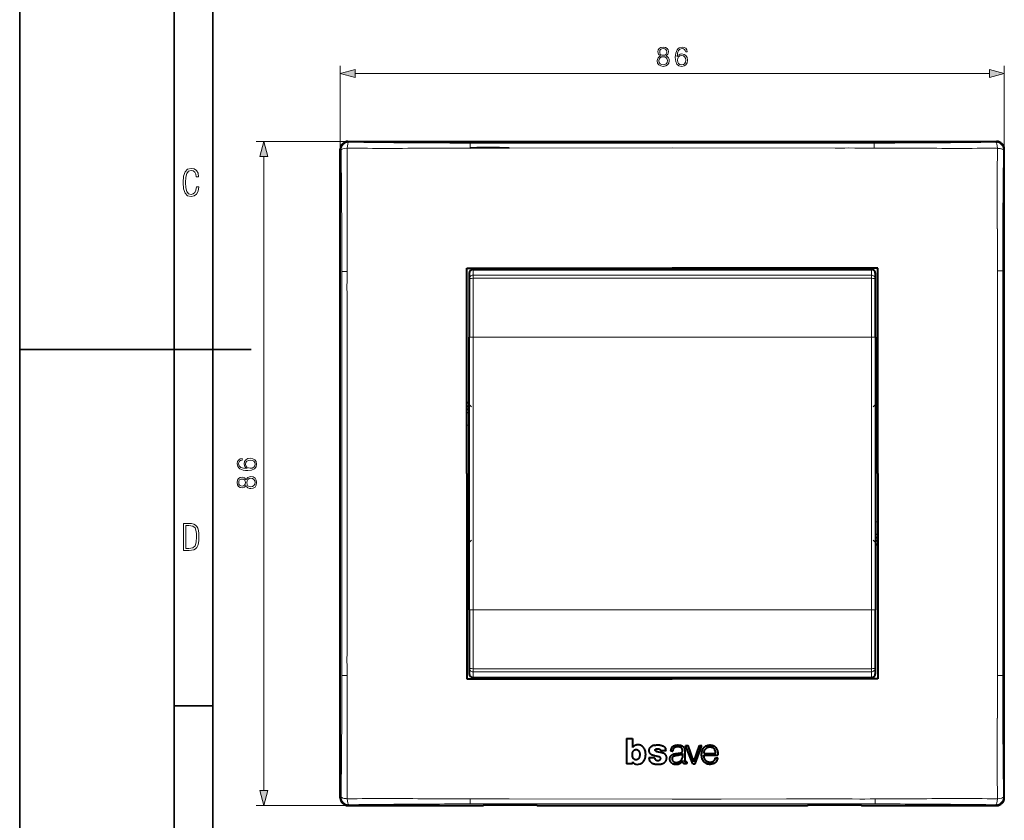
# Model space of a CAD drawing. Extents: x 0 to 420, y 0 to 297.
# Drawn here: x 0 to 128, y 88 to 191 of the extents above; entities that cross this region are included whole.
import ezdxf

# ---------------------------------------------------------------- set-up
doc = ezdxf.new("R2010")
doc.units = 0
doc.linetypes.add('DASHDOT', pattern=[18.5, 12, -3, 0.5, -3])

msp = doc.modelspace()

# ---------------------------------------------------------------- linework, layer by layer
at = {"color": 7, "lineweight": 35}
for p, q in [((0, 0), (0, 297)), ((0, 0), (0, 297)), ((20.000401, 4.99976), (20.000401, 292)), ((25.000401, 9.99976), (25.000401, 287)), ((0, 148.5), (30, 148.5)), ((20.000401, 102.333), (25.000401, 102.333))]:
    msp.add_line(p, q, dxfattribs=at)
at = {"color": 7, "lineweight": 18}
for p, q in [((41.519211, 174.443909), (41.519211, 185.232071)), ((127.519211, 174.443909), (127.519211, 185.232071)), ((43.451061, 184.232071), (125.587357, 184.232071)), ((42.517841, 175.442535), (30.608337, 175.442535)), ((42.517841, 175.442535), (42.619492, 175.340881)), ((58.363853, 175.234238), (63.519085, 175.233246)), ((63.519085, 175.233246), (84.519592, 175.231476)), ((84.519592, 175.231476), (105.519722, 175.233246)), ((105.519722, 175.233246), (110.674622, 175.234238)), ((126.520584, 175.442535), (126.41893, 175.340881)), ((31.608337, 91.37439), (31.608337, 173.510681)), ((41.620861, 174.342255), (41.519211, 174.443909)), ((58.355194, 174.585693), (52.863979, 174.557526)), ((84.519211, 174.598846), (63.403507, 174.591858)), ((105.624748, 174.591858), (84.519211, 174.598846)), ((106.884956, 174.592377), (105.624748, 174.591858)), ((107.397385, 174.592407), (106.884956, 174.592377)), ((108.146851, 174.592102), (107.397385, 174.592407)), ((108.304558, 174.59198), (108.146851, 174.592102)), ((116.173859, 174.557526), (110.683289, 174.585693)), ((127.417564, 174.342255), (127.519211, 174.443909)), ((42.422359, 164.113068), (42.398823, 158.606567)), ((41.728817, 153.443069), (41.727955, 158.598373)), ((58.719212, 158.118805), (58.719212, 158.860291)), ((74.605301, 159.042542), (74.605301, 158.860291)), ((74.905197, 158.860291), (74.905197, 159.042542)), ((94.139526, 158.860291), (94.139526, 159.042542)), ((94.43943, 159.042542), (94.43943, 158.860291)), ((110.319214, 158.860291), (110.319214, 158.118805)), ((127.310547, 158.692963), (127.309608, 153.443253)), ((58.719212, 158.118805), (110.319214, 158.118805)), ((58.719212, 158.118805), (58.719212, 157.719299)), ((58.719212, 150.091476), (58.719212, 157.719299)), ((110.319214, 157.719299), (58.719212, 157.719299)), ((110.319214, 158.118805), (110.319214, 157.719299)), ((110.319214, 157.719299), (110.319214, 150.091476)), ((42.393242, 154.985291), (42.393982, 153.558472)), ((126.644363, 153.564972), (126.645012, 154.646683)), ((41.730152, 132.442352), (41.728817, 153.443069)), ((126.641411, 132.442535), (126.644363, 153.564972)), ((127.309608, 153.443253), (127.308273, 132.442719)), ((58.219212, 150.091476), (58.719212, 150.091476)), ((58.719212, 150.091476), (58.719212, 114.793594)), ((110.319214, 150.091476), (58.719212, 150.091476)), ((110.319214, 114.793594), (110.319214, 150.091476)), ((110.319214, 150.091476), (110.819214, 150.091476)), ((57.919212, 141.760818), (58.219223, 141.40329)), ((110.819221, 141.403305), (111.119209, 141.760818)), ((58.219124, 140.476624), (57.918968, 140.224762)), ((58.219223, 140.949249), (57.919212, 141.306793)), ((57.919212, 140.89035), (58.219223, 140.532822)), ((111.119209, 141.306793), (110.819221, 140.94928)), ((111.119209, 140.89035), (110.819221, 140.532837)), ((110.819298, 140.476639), (111.119453, 140.224762)), ((58.219208, 138.7146), (57.919212, 138.7146)), ((110.819214, 138.7146), (111.119209, 138.7146)), ((41.728817, 111.441818), (41.730152, 132.442352)), ((127.308273, 132.442719), (127.309608, 111.442001)), ((58.219208, 126.170471), (57.919212, 126.170471)), ((110.819214, 126.170471), (111.119209, 126.170471)), ((58.219124, 124.40844), (57.918968, 124.660301)), ((57.919212, 123.994713), (58.219223, 124.352249)), ((57.919212, 123.578278), (58.219223, 123.935814)), ((111.119209, 123.994713), (110.819221, 124.352234)), ((110.819221, 123.935791), (111.119209, 123.578278)), ((110.819298, 124.408432), (111.119453, 124.660301)), ((58.219223, 123.481789), (57.919212, 123.124252)), ((111.119209, 123.124252), (110.819221, 123.481766)), ((58.219212, 114.793594), (58.719212, 114.793594)), ((110.319214, 114.793594), (58.719212, 114.793594)), ((58.719212, 107.165771), (58.719212, 114.793594)), ((110.319214, 114.793594), (110.319214, 107.165771)), ((110.319214, 114.793594), (110.819214, 114.793594)), ((41.727951, 106.28656), (41.728817, 111.441818)), ((42.393978, 111.320107), (42.393238, 109.89257)), ((126.64518, 109.899773), (126.64444, 111.326607)), ((127.309608, 111.442001), (127.310471, 106.286697)), ((58.719212, 107.165771), (110.319214, 107.165771)), ((58.719212, 107.165771), (58.719212, 106.766258)), ((110.319214, 107.165771), (110.319214, 106.766258)), ((42.398823, 106.278374), (42.422344, 100.776665)), ((110.319214, 106.766258), (58.719212, 106.766258)), ((58.719212, 106.02478), (58.719212, 106.766258)), ((74.605301, 105.842537), (74.605301, 106.02478)), ((74.905197, 106.02478), (74.905197, 105.842537)), ((94.139526, 106.02478), (94.139526, 105.842537)), ((94.43943, 105.842537), (94.43943, 106.02478)), ((110.319214, 106.766258), (110.319214, 106.02478)), ((126.616058, 100.772003), (126.639603, 106.278511)), ((84.488838, 95.542534), (84.519287, 95.542534)), ((90.011787, 94.942528), (90.019211, 94.942543)), ((41.620861, 90.542816), (41.519211, 90.441162)), ((127.417564, 90.542816), (127.519211, 90.441162)), ((42.517841, 89.442535), (30.608337, 89.442535)), ((42.517841, 89.442535), (42.619492, 89.544182)), ((52.864563, 90.327545), (58.355133, 90.299385)), ((63.5187, 89.651817), (58.363796, 89.650833)), ((60.733864, 90.293091), (60.891571, 90.292961)), ((60.891571, 90.292961), (61.641037, 90.292664)), ((61.641037, 90.292664), (62.153465, 90.292702)), ((62.153465, 90.292702), (63.413673, 90.293221)), ((63.413673, 90.293221), (84.519211, 90.286232)), ((84.518829, 89.653587), (63.5187, 89.651817)), ((105.519333, 89.651817), (84.518829, 89.653587)), ((110.769073, 89.650749), (105.519333, 89.651817)), ((105.634918, 90.293289), (106.816933, 90.292763)), ((110.778809, 90.299934), (116.174438, 90.327606)), ((126.520584, 89.442535), (126.41893, 89.544182))]:
    msp.add_line(p, q, dxfattribs=at)
at = {"color": 7, "lineweight": 40}
for p, q in [((42.517841, 175.442535), (126.520584, 175.442535)), ((41.519211, 90.441162), (41.519211, 174.443909)), ((127.519211, 90.441162), (127.519211, 174.443909)), ((57.919212, 145.743622), (57.919212, 159.042542)), ((57.919212, 159.042542), (71.212036, 159.042542)), ((58.219212, 158.360291), (58.219212, 157.632843)), ((58.719212, 158.860291), (110.319214, 158.860291)), ((71.212036, 159.042542), (84.519211, 159.042542)), ((74.572365, 158.860291), (74.572365, 159.042542)), ((97.826385, 159.042542), (84.519211, 159.042542)), ((94.472366, 158.860291), (94.472366, 159.042542)), ((111.119209, 159.042542), (97.826385, 159.042542)), ((110.819214, 157.632843), (110.819214, 158.360291)), ((111.119209, 145.743622), (111.119209, 159.042542)), ((58.219212, 157.632843), (58.219212, 150.091476)), ((110.819214, 150.091476), (110.819214, 157.632843)), ((58.219212, 114.793594), (58.219212, 150.091476)), ((110.819214, 150.091476), (110.819214, 114.793594)), ((57.919212, 132.442535), (57.919212, 145.743622)), ((111.119209, 132.442535), (111.119209, 145.743622)), ((57.919212, 132.442535), (57.919212, 119.141449)), ((111.119209, 132.442535), (111.119209, 119.141449)), ((57.919212, 119.141449), (57.919212, 105.842537)), ((111.119209, 119.141449), (111.119209, 105.842537)), ((58.219212, 114.793594), (58.219212, 107.25222)), ((110.819214, 107.25222), (110.819214, 114.793594)), ((58.219212, 107.25222), (58.219212, 106.52478)), ((110.819214, 106.52478), (110.819214, 107.25222)), ((57.919212, 105.842537), (71.212036, 105.842537)), ((58.719212, 106.02478), (110.319214, 106.02478)), ((71.212036, 105.842537), (84.519211, 105.842537)), ((74.572365, 106.02478), (74.572365, 105.842537)), ((97.826385, 105.842537), (84.519211, 105.842537)), ((94.472366, 106.02478), (94.472366, 105.842537)), ((111.119209, 105.842537), (97.826385, 105.842537)), ((78.605881, 98.118904), (78.605881, 94.852295)), ((78.605881, 98.118904), (79.383698, 98.118904)), ((79.383698, 98.118904), (79.383698, 96.964554)), ((87.159027, 94.851784), (86.248535, 97.21167)), ((86.248535, 97.21167), (86.560783, 97.21167)), ((87.3144, 95.12101), (86.560783, 97.21167)), ((87.3144, 95.12101), (88.053772, 97.21167)), ((87.465973, 94.851784), (88.350601, 97.21167)), ((88.053772, 97.21167), (88.350601, 97.21167)), ((79.84581, 96.691269), (79.840858, 96.691269)), ((83.718964, 96.524719), (82.988052, 96.524719)), ((84.519043, 96.489777), (84.29422, 96.489777)), ((84.519485, 96.489777), (84.587395, 96.489777)), ((85.835083, 96.174751), (85.835083, 95.673157)), ((86.12664, 96.485535), (86.125298, 95.259438)), ((88.614761, 96.196106), (90.152328, 96.196106)), ((88.614838, 95.953812), (90.429962, 95.953812)), ((79.346306, 94.852295), (78.605881, 94.852295)), ((79.346306, 95.122421), (79.346306, 94.852295)), ((82.226601, 95.634094), (81.489243, 95.634094)), ((85.858688, 95.275826), (85.858849, 95.244667)), ((86.384682, 95.105209), (86.384682, 94.869568)), ((87.159027, 94.851784), (87.465973, 94.851784)), ((90.133842, 95.628906), (90.425941, 95.628906)), ((42.517841, 89.442535), (60.000462, 89.442535)), ((60.000462, 89.442535), (60.143711, 89.522614)), ((60.442402, 89.536873), (66.596024, 89.536873)), ((66.894714, 89.522614), (67.037964, 89.442535)), ((67.037964, 89.442535), (102.000458, 89.442535)), ((102.000458, 89.442535), (102.143707, 89.522614)), ((102.442398, 89.536873), (108.596024, 89.536873)), ((108.894714, 89.522614), (109.037964, 89.442535)), ((109.037964, 89.442535), (126.520584, 89.442535))]:
    msp.add_line(p, q, dxfattribs=at)
at = {"color": 7, "linetype": 'DASHDOT', "lineweight": 18, "ltscale": 0.005482}
msp.add_line((94.139526, 159.060822), (94.139526, 158.841522), dxfattribs=at)
at = {"color": 7, "linetype": 'DASHDOT', "lineweight": 18}
for p, q in [((58.719212, 111.263802), (58.719212, 153.621277)), ((110.319214, 111.263802), (110.319214, 153.621277))]:
    msp.add_line(p, q, dxfattribs=at)
at = {"color": 7, "linetype": 'DASHDOT', "lineweight": 18, "ltscale": 0.024436}
msp.add_line((58.495144, 141.074463), (57.866852, 141.823212), dxfattribs=at)
at = {"color": 7, "linetype": 'DASHDOT', "lineweight": 18, "ltscale": 0.024435}
for p, q in [((110.543304, 141.074478), (111.17157, 141.823212)), ((110.543304, 123.810593), (111.17157, 123.061852))]:
    msp.add_line(p, q, dxfattribs=at)
at = {"color": 7, "linetype": 'DASHDOT', "lineweight": 18, "ltscale": 0.024451}
msp.add_line((58.495174, 123.810654), (57.866501, 123.061432), dxfattribs=at)
at = {"color": 7, "linetype": 'DASHDOT', "lineweight": 18, "ltscale": 0.005467}
msp.add_line((94.139526, 105.82431), (94.139526, 106.042999), dxfattribs=at)
at = {"color": 7, "linetype": 'DASHDOT', "lineweight": 18, "ltscale": 0.000928}
msp.add_line((84.522385, 95.542534), (84.485245, 95.542534), dxfattribs=at)
at = {"color": 7, "linetype": 'DASHDOT', "lineweight": 18, "ltscale": 0.000474}
for p, q in [((60.442402, 89.539482), (60.442402, 89.520538)), ((102.442398, 89.539482), (102.442398, 89.520538))]:
    msp.add_line(p, q, dxfattribs=at)
at = {"color": 7, "linetype": 'DASHDOT', "lineweight": 18, "ltscale": 0.000534}
for p, q in [((66.596024, 89.541679), (66.596024, 89.520332)), ((108.596024, 89.541679), (108.596024, 89.520332))]:
    msp.add_line(p, q, dxfattribs=at)
at = {"color": 7, "lineweight": 18}
for points in [[(82.979225, 186.518585), (82.801895, 186.417755), (82.669769, 186.275177), (82.586319, 186.097855), (82.558502, 185.896179), (82.610657, 185.593689), (82.76712, 185.360718), (83.013992, 185.214691), (83.344315, 185.162537), (83.671158, 185.214691), (83.91803, 185.360718), (84.074493, 185.59021), (84.130127, 185.896179), (84.098831, 186.097855), (84.01886, 186.275177), (83.883255, 186.417755), (83.709404, 186.518585), (83.956276, 186.734161), (84.039719, 187.036652), (83.991043, 187.290482), (83.851959, 187.488678), (83.632904, 187.617325), (83.344315, 187.662537), (83.052246, 187.617325), (82.833191, 187.488678), (82.694107, 187.290482), (82.648903, 187.036652), (82.728874, 186.734161)], [(82.885345, 187.029709), (82.913162, 187.213989), (83.003563, 187.356552), (83.149597, 187.443481), (83.344315, 187.478241), (83.535553, 187.443481), (83.681587, 187.356552), (83.771988, 187.213989), (83.803284, 187.029709), (83.771988, 186.852386), (83.681587, 186.716766), (83.539032, 186.629852), (83.344315, 186.60202), (83.146118, 186.629852), (83.003563, 186.716766), (82.913162, 186.852386)], [(85.14473, 186.40036), (85.193413, 186.866287), (85.315109, 187.207031), (85.513298, 187.412186), (85.781036, 187.48172), (85.958359, 187.450439), (86.100922, 187.366974), (86.201752, 187.227905), (86.253906, 187.047089), (86.466011, 187.047089), (86.396469, 187.304382), (86.257385, 187.499115), (86.052246, 187.620804), (85.794937, 187.666016), (85.415939, 187.575607), (85.262955, 187.467804), (85.137779, 187.318298), (84.963928, 186.887146), (84.922195, 186.612457), (84.908295, 186.296051), (84.960449, 185.805786), (85.120392, 185.451126), (85.384644, 185.232071), (85.742783, 185.162537), (86.052246, 185.221649), (86.288681, 185.378113), (86.438194, 185.628448), (86.493828, 185.958771), (86.441673, 186.296051), (86.29216, 186.549866), (86.062675, 186.709808), (85.763649, 186.768921), (85.558502, 186.744598), (85.388123, 186.67157), (85.249039, 186.556824)], [(82.794937, 185.889236), (82.829712, 186.111755), (82.9375, 186.278656), (83.111351, 186.379501), (83.344315, 186.417755), (83.573799, 186.379501), (83.744171, 186.278656), (83.855438, 186.115234), (83.893692, 185.906616), (83.851959, 185.677124), (83.7407, 185.499802), (83.566849, 185.385071), (83.344315, 185.346817), (83.12178, 185.385071), (82.947929, 185.499802), (82.833191, 185.670181)], [(85.193413, 185.983124), (85.231659, 186.223022), (85.342926, 186.414276), (85.513298, 186.539444), (85.732353, 186.584641), (85.951408, 186.542923), (86.118301, 186.417755), (86.219147, 186.219543), (86.257385, 185.948334), (86.222618, 185.69104), (86.12178, 185.499802), (85.95488, 185.385071), (85.725403, 185.346817), (85.502869, 185.388535), (85.335968, 185.517181), (85.22818, 185.718857)], [(43.451061, 184.74971), (41.519211, 184.232071), (43.451061, 183.714432)], [(125.587357, 183.714432), (127.519211, 184.232071), (125.587357, 184.74971)], [(32.125977, 173.510681), (31.608337, 175.442535), (31.090698, 173.510681)], [(23.198622, 169.552216), (22.902647, 169.552216), (22.82748, 169.129395), (22.686541, 168.82402), (22.475132, 168.640808), (22.207346, 168.579727), (21.878487, 168.673691), (21.652983, 168.964966), (21.521441, 169.448853), (21.479158, 170.130066), (21.521441, 170.80658), (21.652983, 171.290466), (21.878487, 171.581741), (22.207346, 171.680405), (22.470432, 171.624023), (22.677145, 171.468994), (22.813387, 171.210602), (22.87446, 170.862946), (23.175131, 170.862946), (23.095264, 171.323349), (22.902647, 171.661606), (22.597279, 171.873016), (22.207346, 171.948181), (21.737547, 171.835434), (21.418083, 171.497177), (21.230165, 170.928726), (21.173788, 170.130066), (21.230165, 169.322006), (21.418083, 168.753555), (21.737547, 168.415298), (22.207346, 168.307251), (22.601976, 168.382416), (22.902647, 168.61731), (23.099964, 169.007248)], [(29.440048, 133.068054), (28.974123, 133.11673), (28.633373, 133.238434), (28.428226, 133.436615), (28.358685, 133.704361), (28.389978, 133.881683), (28.473427, 134.024246), (28.612511, 134.125076), (28.793316, 134.177231), (28.793316, 134.389343), (28.536015, 134.319794), (28.341301, 134.18071), (28.219603, 133.975571), (28.1744, 133.718262), (28.264805, 133.339264), (28.372593, 133.186279), (28.522106, 133.061096), (28.95326, 132.887253), (29.227947, 132.84552), (29.544359, 132.831619), (30.034624, 132.883774), (30.389282, 133.043716), (30.608337, 133.307968), (30.677879, 133.666107), (30.618769, 133.975571), (30.462301, 134.212006), (30.211952, 134.361511), (29.881634, 134.417145), (29.544359, 134.36499), (29.290535, 134.215485), (29.13059, 133.985992), (29.07148, 133.686981), (29.095821, 133.481827), (29.168839, 133.311447), (29.283581, 133.172363)], [(29.857294, 133.11673), (29.617378, 133.154984), (29.42614, 133.266251), (29.300966, 133.436615), (29.255764, 133.65567), (29.297489, 133.874725), (29.422663, 134.041626), (29.620853, 134.142471), (29.892065, 134.18071), (30.149366, 134.145935), (30.340605, 134.045105), (30.455347, 133.878204), (30.493595, 133.648727), (30.45187, 133.426193), (30.323219, 133.259293), (30.121552, 133.151505)], [(29.321829, 130.902557), (29.422663, 130.72522), (29.565222, 130.593094), (29.742552, 130.509644), (29.944221, 130.481827), (30.246723, 130.533981), (30.479687, 130.690445), (30.625723, 130.937317), (30.677879, 131.267639), (30.625723, 131.594482), (30.479687, 131.841354), (30.250202, 131.997818), (29.944221, 132.053452), (29.742552, 132.022156), (29.565222, 131.942184), (29.422663, 131.80658), (29.321829, 131.632721), (29.106251, 131.879608), (28.803749, 131.963043), (28.549923, 131.914368), (28.35173, 131.775284), (28.22308, 131.556229), (28.177879, 131.267639), (28.22308, 130.975571), (28.35173, 130.756516), (28.549923, 130.617432), (28.803749, 130.572235), (29.106251, 130.652191)], [(28.810701, 130.80867), (28.626419, 130.836487), (28.48386, 130.92688), (28.396933, 131.072922), (28.362162, 131.267639), (28.396933, 131.458878), (28.48386, 131.604919), (28.626419, 131.695312), (28.810701, 131.726608), (28.988031, 131.695312), (29.123636, 131.604919), (29.210564, 131.462357), (29.23838, 131.267639), (29.210564, 131.069443), (29.123636, 130.92688), (28.988031, 130.836487)], [(29.951176, 130.718262), (29.728643, 130.753036), (29.561745, 130.860825), (29.460911, 131.034668), (29.422663, 131.267639), (29.460911, 131.497131), (29.561745, 131.667496), (29.725166, 131.778763), (29.933788, 131.817017), (30.163275, 131.775284), (30.340605, 131.664032), (30.455347, 131.490173), (30.493595, 131.267639), (30.455347, 131.045105), (30.340605, 130.871246), (30.170229, 130.756516)], [(21.209959, 122.479729), (21.938147, 122.479729), (22.267006, 122.49852), (22.53949, 122.573685), (22.760294, 122.695839), (22.93412, 122.879059), (23.060965, 123.118652), (23.150227, 123.419327), (23.201904, 123.790466), (23.220697, 124.232079), (23.201904, 124.668991), (23.150227, 125.040131), (23.065662, 125.340805), (22.93412, 125.580399), (22.760294, 125.758926), (22.53949, 125.881073), (22.262308, 125.956238), (21.938147, 125.979729), (21.209959, 125.979729)], [(21.501234, 122.742813), (21.501234, 125.721336), (21.919355, 125.721336), (22.407946, 125.641472), (22.708616, 125.387779), (22.858952, 124.927383), (22.891838, 124.607918), (22.905931, 124.227379), (22.858952, 123.527382), (22.708616, 123.066978), (22.407946, 122.817986), (21.919355, 122.742813)], [(31.090698, 91.37439), (31.608337, 89.442535), (32.125977, 91.37439)]]:
    msp.add_lwpolyline(points, close=True, dxfattribs=at)
for points in [[(42.545853, 175.260513), (42.559746, 175.285706), (42.575336, 175.308167), (42.59227, 175.325974), (42.605652, 175.335388), (42.619492, 175.340881)], [(127.417564, 174.342255), (127.409218, 174.361816), (127.393051, 174.381378), (127.369133, 174.400711), (127.348984, 174.413361), (127.32563, 174.425705), (127.292297, 174.440598), (127.254616, 174.454834), (127.177025, 174.478607), (127.075752, 174.502411), (126.96537, 174.522217), (126.850517, 174.537933), (126.743782, 174.548859), (126.622757, 174.557571)], [(126.645012, 154.646683), (126.647812, 155.546814), (126.6502, 156.447388), (126.649857, 157.348618), (126.646408, 158.025101), (126.639107, 158.702148)], [(42.393986, 153.558472), (42.395432, 140.89238), (42.395767, 135.258667), (42.396923, 132.442535)], [(42.396923, 132.442535), (42.395489, 128.217529), (42.395802, 119.765633), (42.393982, 111.320107)], [(126.64444, 111.326607), (126.64299, 123.992691), (126.642654, 129.626404), (126.641495, 132.442535)], [(41.703846, 90.463882), (41.677792, 90.47876), (41.654579, 90.495468), (41.636185, 90.513626), (41.626484, 90.527977), (41.620861, 90.542816)], [(84.519211, 90.286324), (90.855042, 90.288963), (99.304031, 90.293526), (105.634911, 90.293297)], [(106.816933, 90.292763), (107.821625, 90.28994), (108.826965, 90.288246), (109.477066, 90.289223), (110.127647, 90.292824), (110.778786, 90.299934)]]:
    msp.add_lwpolyline(points, dxfattribs=at)
at = {"color": 7, "lineweight": 40}
for points in [[(63.403507, 174.591858), (62.142323, 174.594574), (60.880894, 174.597961), (59.758987, 174.597321), (59.197693, 174.594482), (58.355209, 174.585693)], [(79.783432, 97.258072), (79.752373, 97.247581), (79.721886, 97.235229), (79.66275, 97.205704), (79.606247, 97.171265), (79.543015, 97.126915), (79.511742, 97.103027), (79.480927, 97.077744), (79.443909, 97.043137), (79.411194, 97.005371), (79.383698, 96.964554)], [(80.900009, 96.801979), (80.848389, 96.885109), (80.820297, 96.925262), (80.790604, 96.964279), (80.748444, 97.014229), (80.703293, 97.061386), (80.655121, 97.105347), (80.60379, 97.145874), (80.549606, 97.182404), (80.492981, 97.214371), (80.434212, 97.241333), (80.380264, 97.260971), (80.324753, 97.276657), (80.267807, 97.288559), (80.224319, 97.295135), (80.180374, 97.299774), (80.100449, 97.303413), (80.020554, 97.301094), (79.940948, 97.292824), (79.861786, 97.278519), (79.783432, 97.258072)], [(82.226601, 95.634094), (82.233688, 95.585823), (82.238297, 95.561928), (82.247299, 95.526703), (82.256134, 95.500961), (82.267075, 95.476006), (82.284264, 95.445618), (82.30513, 95.417282), (82.329407, 95.391663), (82.360825, 95.365959), (82.395264, 95.344078), (82.43203, 95.325836), (82.480042, 95.307907), (82.530144, 95.294685), (82.581314, 95.285988), (82.632698, 95.281784), (82.66687, 95.281509), (82.701462, 95.283348), (82.734894, 95.287186), (82.768364, 95.29319), (82.813103, 95.305084), (82.855469, 95.32151), (82.894562, 95.342659), (82.930893, 95.368942), (82.96373, 95.399277), (82.981308, 95.419327), (82.998512, 95.447365), (83.004257, 95.46196), (83.012215, 95.492409), (83.016342, 95.515617), (83.018929, 95.538933), (83.01889, 95.564056), (83.014893, 95.588837), (83.004486, 95.617638), (82.988663, 95.644028), (82.968735, 95.666542), (82.945358, 95.68557), (82.91391, 95.705032), (82.880264, 95.72197), (82.846237, 95.736504), (82.793472, 95.755051), (82.739586, 95.770462), (82.684509, 95.783974), (82.581879, 95.80658), (82.422119, 95.840111), (82.235519, 95.88121), (82.142944, 95.904266), (82.051132, 95.929947), (81.988358, 95.949974), (81.926865, 95.972839), (81.871735, 95.997337), (81.818634, 96.025841), (81.762321, 96.063126), (81.736061, 96.083817), (81.711273, 96.105881), (81.680618, 96.137489), (81.652771, 96.171654), (81.627716, 96.208305), (81.610764, 96.237282), (81.595428, 96.267319), (81.571655, 96.324326), (81.553421, 96.383148), (81.540573, 96.443481), (81.533035, 96.505074), (81.530838, 96.568413), (81.534241, 96.63195), (81.543427, 96.694916), (81.558563, 96.756622), (81.581406, 96.820564), (81.61113, 96.881729), (81.628555, 96.910973), (81.647659, 96.939178), (81.668411, 96.966232), (81.69075, 96.992058), (81.714615, 97.016563), (81.739883, 97.039696), (81.792664, 97.080704), (81.849274, 97.116226)], [(82.23465, 97.262901), (82.360641, 97.281372), (82.487701, 97.293571), (82.615265, 97.298851), (82.680557, 97.298645), (82.745674, 97.296341), (82.807449, 97.292107), (82.868927, 97.285805), (82.962891, 97.271881), (83.055634, 97.252579), (83.146828, 97.227394), (83.235992, 97.195641), (83.279587, 97.177071), (83.322342, 97.156578), (83.391129, 97.117882), (83.424133, 97.096199), (83.455948, 97.072868), (83.496292, 97.038994), (83.533806, 97.0019), (83.56813, 96.961708), (83.598297, 96.919731), (83.624817, 96.875458), (83.647278, 96.829323)], [(84.519272, 97.037537), (84.476883, 96.993668), (84.439789, 96.945946), (84.407852, 96.894661), (84.380592, 96.840256), (84.35791, 96.784103), (84.339279, 96.72657), (84.319839, 96.648476), (84.309708, 96.595848), (84.29422, 96.489777)], [(84.519272, 97.037537), (84.570282, 97.082962), (84.625305, 97.123405), (84.683647, 97.158882), (84.744705, 97.189438), (84.785583, 97.206726), (84.827255, 97.222046), (84.871765, 97.236084), (84.916878, 97.248093), (84.991211, 97.263504), (85.066483, 97.2742), (85.142303, 97.280495), (85.196808, 97.282471), (85.251305, 97.282455), (85.310707, 97.280273), (85.369965, 97.275955), (85.482246, 97.26236), (85.593697, 97.242462)], [(84.519379, 96.039047), (84.588463, 96.070396), (84.659714, 96.097099), (84.732582, 96.119698), (84.787949, 96.134247), (84.843704, 96.147003), (84.956551, 96.168121), (85.032074, 96.179565), (85.183525, 96.198463), (85.334106, 96.215416), (85.409332, 96.224487), (85.521866, 96.240265), (85.588036, 96.251389), (85.621964, 96.258209), (85.66983, 96.271332), (85.694221, 96.280807), (85.717789, 96.292511), (85.738731, 96.305595), (85.758102, 96.320679), (85.784492, 96.348137), (85.805206, 96.379837), (85.818359, 96.411034), (85.82457, 96.432755), (85.83268, 96.476791), (85.837006, 96.52124), (85.837936, 96.566414), (85.835388, 96.612091), (85.829391, 96.657516), (85.819077, 96.706444), (85.804459, 96.754341), (85.784721, 96.799927), (85.758865, 96.842316), (85.726959, 96.880898), (85.694695, 96.911194), (85.65921, 96.937828), (85.621262, 96.960655), (85.57225, 96.983551), (85.521225, 97.001312), (85.468903, 97.014557), (85.415215, 97.024193), (85.326965, 97.034149), (85.239899, 97.038361), (85.153351, 97.036316), (85.110283, 97.032631), (85.067474, 97.027), (84.993515, 97.012085), (84.957115, 97.001984), (84.921265, 96.989937), (84.868927, 96.967911), (84.818954, 96.940758), (84.772217, 96.908211), (84.729675, 96.870331), (84.692787, 96.828064), (84.661606, 96.78138), (84.636368, 96.731079), (84.616928, 96.67823), (84.60701, 96.64212), (84.599335, 96.605637), (84.593704, 96.56897), (84.589874, 96.532227), (84.587395, 96.489777)], [(85.593697, 97.242462), (85.659874, 97.22551), (85.724579, 97.202156), (85.787193, 97.172653), (85.846741, 97.137329), (85.902107, 97.09642), (85.927879, 97.073868), (85.952209, 97.049873), (85.982315, 97.015511), (86.009506, 96.978661), (86.0336, 96.939751), (86.049576, 96.909523), (86.063705, 96.878616), (86.081421, 96.83139), (86.095345, 96.783005), (86.103638, 96.745659), (86.110245, 96.707901), (86.118057, 96.645546), (86.123032, 96.582947), (86.12664, 96.485535)], [(88.480324, 96.742638), (88.517189, 96.816147), (88.560593, 96.885918), (88.584763, 96.919167), (88.610542, 96.951141), (88.637863, 96.981674), (88.666733, 97.01078), (88.697144, 97.038429), (88.728958, 97.064552), (88.763565, 97.09024), (88.799347, 97.114296), (88.87381, 97.157578), (88.951385, 97.194595), (89.031479, 97.22551), (89.113777, 97.250404), (89.198074, 97.269272), (89.284126, 97.281982), (89.371544, 97.288239), (89.41851, 97.288795), (89.465553, 97.287292), (89.528191, 97.281937), (89.590492, 97.272522), (89.652176, 97.258827)], [(88.88578, 96.829239), (88.935272, 96.877052), (88.990204, 96.9198), (89.049713, 96.957306), (89.112694, 96.989105), (89.178146, 97.01458), (89.245468, 97.033096), (89.280487, 97.03968), (89.316048, 97.044235), (89.351349, 97.046692), (89.386917, 97.047142), (89.434906, 97.044586), (89.482521, 97.038422), (89.529388, 97.028687)], [(89.529388, 97.028687), (89.5821, 97.014481), (89.634644, 96.99765), (89.674423, 96.982681), (89.713394, 96.965698), (89.756783, 96.943428), (89.798126, 96.918106), (89.849899, 96.879395), (89.897476, 96.835335), (89.939896, 96.786797)], [(89.652176, 97.258827), (89.710388, 97.242584), (89.768509, 97.223717), (89.817825, 97.205078), (89.866226, 97.18383), (89.917038, 97.15757), (89.965454, 97.127808), (90.011192, 97.094437), (90.054375, 97.05751), (90.095047, 97.017456), (90.123833, 96.985748), (90.151108, 96.952919), (90.201118, 96.884705), (90.227371, 96.843948), (90.251877, 96.802185), (90.276215, 96.756485), (90.298637, 96.709885), (90.336823, 96.617676), (90.368462, 96.523552), (90.393921, 96.428192), (90.415619, 96.319969), (90.429581, 96.216705), (90.43457, 96.163147), (90.438141, 96.107391), (90.439011, 96.038658), (90.437057, 96.004448), (90.429962, 95.953812)], [(80.296158, 95.94281), (80.286354, 95.872627), (80.273338, 95.802612), (80.258545, 95.742439), (80.239716, 95.683395), (80.21701, 95.628021), (80.188965, 95.574448), (80.172775, 95.548866), (80.155029, 95.524406), (80.128372, 95.493431), (80.098549, 95.465164), (80.065849, 95.439972), (80.030441, 95.418106), (79.992958, 95.400093), (79.953888, 95.386063), (79.924026, 95.378151), (79.893768, 95.37236), (79.862785, 95.368622), (79.831703, 95.366966), (79.785843, 95.368179), (79.740585, 95.373543), (79.695946, 95.382896), (79.652672, 95.396408), (79.616821, 95.412033), (79.583191, 95.431618), (79.551888, 95.455009), (79.530098, 95.474571), (79.50975, 95.495499), (79.473465, 95.540565), (79.443207, 95.589058), (79.428864, 95.617577), (79.416267, 95.647064), (79.395996, 95.708519), (79.38118, 95.772545), (79.370316, 95.839226), (79.362122, 95.907417), (79.356934, 95.974464), (79.355026, 96.027863), (79.355331, 96.081497), (79.357529, 96.127617), (79.361679, 96.173767), (79.371429, 96.240158), (79.386047, 96.305748), (79.406082, 96.369972), (79.419983, 96.405441), (79.435867, 96.440041), (79.453583, 96.472977), (79.473587, 96.504494), (79.504425, 96.544128), (79.540024, 96.580055), (79.580093, 96.611732), (79.621918, 96.637848), (79.666183, 96.659546), (79.712349, 96.6763), (79.759888, 96.687347), (79.808197, 96.691978), (79.840858, 96.691269)], [(79.84581, 96.691284), (79.896759, 96.689354), (79.945908, 96.681786), (79.992523, 96.667854), (80.036636, 96.647293), (80.077835, 96.620895), (80.116196, 96.589516), (80.147522, 96.557961), (80.175674, 96.523621), (80.200455, 96.486862), (80.216743, 96.457901), (80.231125, 96.427917), (80.249374, 96.381577), (80.264229, 96.333939), (80.276291, 96.28553), (80.286057, 96.236908), (80.295715, 96.171837), (80.301407, 96.105637), (80.302696, 96.038895), (80.300713, 95.990799), (80.296158, 95.94281)], [(80.681015, 95.020386), (80.718987, 95.055031), (80.754074, 95.092522), (80.782394, 95.127007), (80.808838, 95.162918), (80.840805, 95.211288), (80.870377, 95.260887), (80.917343, 95.348946), (80.958389, 95.438194), (80.993439, 95.530861), (81.014923, 95.602013), (81.031784, 95.674294)], [(81.031784, 95.674294), (81.051697, 95.789543), (81.065567, 95.90551), (81.072906, 96.021873), (81.073189, 96.13826), (81.070419, 96.197929), (81.06559, 96.257423), (81.059059, 96.313499), (81.050575, 96.369286), (81.032349, 96.459679), (81.008423, 96.54879), (80.978539, 96.636024), (80.942467, 96.720657), (80.900009, 96.801979)], [(83.788406, 95.709167), (83.77269, 95.781624), (83.76181, 95.818207), (83.748917, 95.854034), (83.734924, 95.886864), (83.719025, 95.918793), (83.690285, 95.966774), (83.65696, 96.012032), (83.619415, 96.054138), (83.578156, 96.092667), (83.550323, 96.115051), (83.52121, 96.135933), (83.487404, 96.157455), (83.45237, 96.1772), (83.383347, 96.20993), (83.335159, 96.228813), (83.286102, 96.245277), (83.225616, 96.262405), (83.164474, 96.276924), (83.086868, 96.292542), (82.940735, 96.318092), (82.79512, 96.345291), (82.717926, 96.362122), (82.586288, 96.396164), (82.53064, 96.412918), (82.500244, 96.422913), (82.459, 96.438652), (82.439034, 96.447884), (82.410324, 96.464073), (82.383499, 96.483482), (82.358963, 96.505943), (82.337265, 96.531075), (82.325073, 96.54937), (82.315544, 96.56913), (82.309776, 96.588333), (82.307037, 96.608185), (82.308228, 96.635597), (82.313858, 96.662682), (82.320358, 96.682259), (82.32933, 96.700897), (82.340973, 96.717323), (82.355225, 96.731659), (82.37709, 96.747444), (82.401085, 96.759727), (82.426262, 96.769272), (82.453033, 96.777222), (82.479614, 96.783501), (82.53257, 96.791534), (82.587479, 96.793457)], [(82.587479, 96.793457), (82.685913, 96.790184), (82.733871, 96.786385), (82.782562, 96.779381), (82.807037, 96.774002), (82.843018, 96.762344), (82.876892, 96.745407), (82.907791, 96.723381), (82.934746, 96.697075), (82.956802, 96.666695), (82.972397, 96.632828), (82.978409, 96.612518), (82.982742, 96.59169), (82.986771, 96.558243), (82.988052, 96.524719)], [(83.703186, 95.241592), (83.718582, 95.270226), (83.731979, 95.299423), (83.746269, 95.336662), (83.758102, 95.374313), (83.774803, 95.443405), (83.78727, 95.515083), (83.794022, 95.579704), (83.794952, 95.644684), (83.792709, 95.67704), (83.788406, 95.709167)], [(84.519348, 94.891975), (84.458923, 94.929718), (84.430222, 94.950806), (84.402779, 94.973488), (84.368454, 95.006218), (84.337036, 95.041595), (84.3088, 95.079346), (84.290527, 95.107796), (84.273972, 95.137222), (84.258102, 95.169731), (84.244156, 95.203049), (84.222572, 95.269028), (84.207809, 95.33625), (84.199448, 95.403328), (84.196716, 95.472054), (84.199501, 95.541824), (84.208008, 95.611244), (84.222656, 95.678802), (84.24408, 95.743523), (84.267036, 95.794128), (84.295166, 95.842537), (84.328308, 95.888031), (84.366035, 95.929794), (84.407814, 95.967285), (84.461685, 96.00605), (84.519379, 96.039047)], [(84.519096, 95.658539), (84.528175, 95.678764), (84.538986, 95.698235), (84.553787, 95.720276), (84.570351, 95.74099), (84.605133, 95.776123), (84.644035, 95.807129), (84.68576, 95.834305), (84.718361, 95.852417), (84.751907, 95.868797), (84.821182, 95.896828), (84.892097, 95.91922), (84.964478, 95.937202), (85.063896, 95.956383), (85.131058, 95.967148), (85.264381, 95.986435), (85.556679, 96.032715), (85.621368, 96.043953), (85.653351, 96.050171), (85.70018, 96.061317), (85.730522, 96.071037), (85.760246, 96.083656), (85.788315, 96.100037), (85.80307, 96.111671), (85.816086, 96.125267), (85.825859, 96.139954), (85.832306, 96.156158), (85.835083, 96.174751)], [(84.519104, 95.321434), (84.531219, 95.294998), (84.545135, 95.269409), (84.577972, 95.221115), (84.616806, 95.177223), (84.660873, 95.138283), (84.709465, 95.104744), (84.761848, 95.076881), (84.817871, 95.054626), (84.876137, 95.038399), (84.935646, 95.028229), (84.97187, 95.024841), (85.008492, 95.023308), (85.08252, 95.025291), (85.156517, 95.03331), (85.229095, 95.046783), (85.299332, 95.065491), (85.355591, 95.084946), (85.41037, 95.108101), (85.46328, 95.134926), (85.523621, 95.171722), (85.580307, 95.213562), (85.632721, 95.260292), (85.680199, 95.311676), (85.722168, 95.367393), (85.751205, 95.41433), (85.776199, 95.463257), (85.796974, 95.51387), (85.808701, 95.549149), (85.818527, 95.585007), (85.827972, 95.62883), (85.835083, 95.673157)], [(88.359177, 95.638252), (88.345314, 95.708893), (88.333572, 95.780304), (88.325089, 95.844925), (88.318726, 95.91008), (88.313568, 96.014015), (88.315201, 96.1175), (88.324142, 96.219475), (88.340408, 96.319519), (88.362823, 96.416206), (88.390846, 96.511551), (88.423683, 96.605324), (88.451004, 96.674492), (88.480324, 96.742638)], [(88.614761, 96.196106), (88.63237, 96.308846), (88.643433, 96.36615), (88.664337, 96.451591), (88.676651, 96.491745), (88.690613, 96.530807), (88.706329, 96.568619), (88.723907, 96.605209), (88.745239, 96.643913), (88.768646, 96.681511), (88.796127, 96.721085), (88.825439, 96.759354), (88.88578, 96.829239)], [(88.780434, 95.358757), (88.74733, 95.41275), (88.71859, 95.4692), (88.693916, 95.527565), (88.67791, 95.572212), (88.663925, 95.617363), (88.641617, 95.708549), (88.627747, 95.789856), (88.618919, 95.871765), (88.614838, 95.953812)], [(79.346306, 95.122421), (79.407516, 95.061218), (79.462189, 95.004631), (79.490311, 94.976524), (79.534012, 94.93589), (79.579948, 94.89856), (79.628601, 94.866135), (79.654114, 94.852196), (79.680527, 94.839981)], [(81.489243, 95.634094), (81.498161, 95.53904), (81.505005, 95.490997), (81.514221, 95.441833), (81.526016, 95.393425), (81.544586, 95.335777), (81.568039, 95.280838), (81.585587, 95.247292), (81.605072, 95.214668), (81.628586, 95.179779), (81.653931, 95.146095), (81.706383, 95.08535)], [(81.706383, 95.08535), (81.745346, 95.047371), (81.787598, 95.012627), (81.832451, 94.981041), (81.867821, 94.959084), (81.90419, 94.938683), (81.97937, 94.902168), (82.057205, 94.871025), (82.137238, 94.844986), (82.218933, 94.823769), (82.302063, 94.807007), (82.38623, 94.794456), (82.448769, 94.787773), (82.511482, 94.783218), (82.576279, 94.780678), (82.641022, 94.780235), (82.75383, 94.784218), (82.864449, 94.793709), (82.976593, 94.808571), (83.041687, 94.81987), (83.106354, 94.833702), (83.151932, 94.845375), (83.196976, 94.858765), (83.250168, 94.877388), (83.302063, 94.899025)], [(83.302063, 94.899025), (83.350891, 94.922272), (83.3992, 94.947762), (83.461899, 94.985672), (83.520844, 95.028183), (83.574493, 95.075333), (83.622498, 95.126854), (83.665466, 95.182602), (83.703186, 95.241592)], [(84.519348, 94.891975), (84.551666, 94.874702), (84.585045, 94.859238), (84.624084, 94.843689), (84.663925, 94.830223), (84.740738, 94.809853), (84.818192, 94.795486), (84.866867, 94.789291), (84.915482, 94.785149), (84.968384, 94.782814), (85.021591, 94.782585), (85.125008, 94.787804), (85.203903, 94.79705), (85.281296, 94.811729), (85.355255, 94.832664), (85.390938, 94.845795), (85.425797, 94.860809), (85.4599, 94.877724), (85.493317, 94.896515), (85.557976, 94.939209), (85.618103, 94.986473), (85.674484, 95.037697), (85.727051, 95.092346), (85.775528, 95.150253), (85.81955, 95.211426), (85.858688, 95.275826)], [(86.384682, 94.869568), (86.331909, 94.858833), (86.278244, 94.851898), (86.224182, 94.848877), (86.18367, 94.849258), (86.143677, 94.851921), (86.107803, 94.856323), (86.072479, 94.863083), (86.038025, 94.873108), (86.012939, 94.883369), (85.988846, 94.896217), (85.955879, 94.920242), (85.928001, 94.949638), (85.912697, 94.97155), (85.899979, 94.994827), (85.886803, 95.027374), (85.877251, 95.061111), (85.870415, 95.095596), (85.86396, 95.145378), (85.861328, 95.178169), (85.858849, 95.244667)], [(86.384682, 95.105209), (86.348381, 95.100464), (86.312103, 95.095581), (86.275345, 95.094498), (86.238762, 95.099388), (86.220764, 95.103958), (86.203255, 95.110245), (86.182022, 95.122635), (86.164032, 95.139534), (86.149048, 95.159058), (86.140091, 95.174728), (86.13343, 95.191376), (86.129074, 95.20871), (86.126648, 95.226372), (86.125298, 95.259438)], [(90.258453, 95.200645), (90.21225, 95.136765), (90.161636, 95.075478), (90.105942, 95.018311), (90.065025, 94.982658), (90.021851, 94.950233), (89.97641, 94.921051), (89.940796, 94.901146), (89.903961, 94.882835), (89.827415, 94.850922), (89.748154, 94.825081), (89.667236, 94.805038), (89.58535, 94.790619), (89.502716, 94.781517), (89.419395, 94.777412), (89.335251, 94.778084), (89.250587, 94.783661), (89.166466, 94.794754), (89.083557, 94.812294), (89.042984, 94.823753), (89.003082, 94.837128), (88.963882, 94.852478), (88.9254, 94.869812), (88.887566, 94.889137), (88.850548, 94.910309), (88.779404, 94.957703), (88.712715, 95.010986), (88.651123, 95.06916), (88.59462, 95.131912), (88.543526, 95.198753), (88.498123, 95.269188), (88.458572, 95.342728), (88.424858, 95.418846), (88.398651, 95.490891), (88.376862, 95.564178), (88.359177, 95.638252)], [(89.384216, 95.023788), (89.347961, 95.025017), (89.312019, 95.028336), (89.241425, 95.040611), (89.172035, 95.059441), (89.103409, 95.084061), (89.036957, 95.114365), (89.005173, 95.131836), (88.974594, 95.151024), (88.946747, 95.170975), (88.920219, 95.192612), (88.89257, 95.21833), (88.866539, 95.245796), (88.835983, 95.282127), (88.807404, 95.319962), (88.780434, 95.358757)], [(90.021873, 95.352272), (89.993759, 95.312256), (89.963593, 95.273323), (89.919876, 95.223778), (89.87204, 95.178146), (89.820007, 95.137642), (89.777763, 95.110756), (89.73349, 95.087433), (89.687447, 95.067902), (89.653976, 95.056465), (89.61972, 95.046951), (89.580215, 95.038467), (89.53997, 95.032181), (89.488358, 95.027008), (89.436348, 95.024399), (89.384216, 95.023788)], [(60.143711, 89.522614), (60.147125, 89.523926), (60.160061, 89.526459), (60.180473, 89.528809), (60.239426, 89.532722), (60.335098, 89.535828), (60.442402, 89.536873)], [(66.596024, 89.536873), (66.701942, 89.535843), (66.797874, 89.532753), (66.868149, 89.527763), (66.888107, 89.524734), (66.894714, 89.522614)], [(102.143707, 89.522614), (102.147125, 89.523926), (102.160065, 89.526459), (102.180466, 89.528809), (102.239426, 89.532722), (102.335098, 89.535828), (102.442398, 89.536873)], [(108.596024, 89.536873), (108.701942, 89.535843), (108.797874, 89.532753), (108.868149, 89.527763), (108.888107, 89.524734), (108.894714, 89.522614)]]:
    msp.add_lwpolyline(points, dxfattribs=at)
for centre, radius, start, end in [((42.517227, 174.444519), 0.99797, 89.964711, 180.035307), ((126.521194, 174.444519), 0.99797, 359.96469, 90.035287), ((58.719212, 158.360291), 0.5, 90.000003, 179.999995), ((110.319214, 158.360291), 0.5, 0, 90.000003), ((58.719212, 106.52478), 0.5, 180.000005, 269.999997), ((110.319214, 106.52478), 0.5, 269.999997, 360), ((82.468674, 96.078049), 1.20829, 101.173085, 120.821429), ((82.886841, 96.488167), 0.833188, 2.515007, 24.162663), ((84.916122, 95.488831), 0.431162, 156.856387, 202.861799), ((89.236084, 96.204666), 0.912888, 20.740508, 39.594105), ((89.112885, 96.16864), 1.040131, 1.513877, 20.193506), ((80.000305, 95.58593), 0.811478, 246.795495, 267.094619), ((80.01252, 95.923347), 1.148789, 267.339188, 287.75739), ((80.019028, 95.75367), 0.986918, 290.404928, 312.074625), ((89.332138, 95.789864), 0.81724, 327.607664, 348.647619), ((89.30394, 95.817566), 1.137112, 327.124268, 350.454989), ((42.517227, 90.440552), 0.99797, 179.964693, 270.035289), ((126.521194, 90.440552), 0.99797, 269.964713, 0.03531)]:
    msp.add_arc(centre, radius, start, end, dxfattribs=at)
at = {"color": 7, "lineweight": 18}
for centre, radius, start, end in [((46.409698, 174.33316), 4.000311, 173.383136, 176.784106), ((44.965595, 174.511932), 2.545107, 167.417922, 173.63476), ((43.383026, 174.879517), 0.920118, 155.529923, 168.290424), ((63.545448, 1951.578491), 1776.360626, 269.325025, 269.660933), ((58.885834, 1317.794434), 1142.560251, 269.706511, 269.973824), ((75.756233, 174.725113), 17.400706, 178.324163, 180.459066), ((110.152649, 1317.789551), 1142.555286, 270.026178, 270.293498), ((93.28331, 174.725098), 17.399642, 359.540916, 1.675945), ((105.492813, 1951.595581), 1776.377666, 270.339075, 270.67497), ((126.415573, 174.338898), 1.00204, 0.192173, 89.807828), ((-1512.650391, 155.231964), 1554.38846, 0.3206, 0.704436), ((-1374.807129, 168.394287), 1417.236034, 359.82692, 0.249169), ((47.683964, 1503.663208), 1329.115942, 269.772894, 270.223304), ((107.87648, -442.680878), 617.272982, 89.739472, 89.960264), ((121.354469, 1503.657959), 1329.110745, 269.776671, 270.227108), ((1554.009399, 168.391113), 1427.399911, 179.752479, 180.171911), ((1681.693237, 155.231918), 1554.392989, 179.295567, 179.679396), ((-1142.249512, 158.113144), 1183.977397, 0.023481, 0.281471), ((3549.075439, 176.206741), 3422.480732, 180.202537, 180.293051), ((1302.519775, 158.142059), 1175.209266, 179.717836, 179.973135), ((42.251408, 139.234497), 19.371769, 89.564004, 91.547908), ((295.775513, 156.497391), 253.385954, 179.523067, 180.341914), ((126.782707, 141.156448), 17.54537, 88.276671, 90.468929), ((295.13147, 108.384224), 252.741867, 179.658058, 180.477398), ((-126.737106, 108.38768), 253.385944, 359.523071, 0.341915), ((-1142.235352, 106.771866), 1183.96329, 359.718524, 359.976515), ((42.251415, 125.647568), 19.368906, 268.451846, 270.436044), ((126.787018, 125.650574), 19.37177, 269.564006, 271.54791), ((1311.287842, 106.771927), 1183.977396, 180.023477, 180.281467), ((-1512.654907, 109.653152), 1554.392989, 359.295565, 359.679396), ((-1374.744263, 96.490677), 1417.173208, 359.750824, 0.173281), ((1543.845459, 96.490791), 1417.235981, 179.826914, 180.249174), ((1681.688721, 109.653107), 1554.38846, 180.320604, 180.704433), ((42.622849, 90.546173), 1.00204, 180.192169, 269.80783), ((42.001629, 91.058334), 0.664936, 243.392306, 252.421037), ((42.201809, 91.667618), 1.306341, 252.122032, 256.837383), ((42.463242, 92.831245), 2.499104, 257.076064, 263.539035), ((42.632515, 94.168297), 3.846894, 263.274754, 266.768539), ((47.683952, -1238.772949), 1329.110737, 89.776669, 90.227106), ((63.545605, -1686.710571), 1776.377666, 90.339074, 90.674975), ((58.885777, -1052.904541), 1142.555286, 90.026176, 90.293496), ((61.161942, 707.565918), 617.272991, 269.739474, 269.960266), ((75.755112, 90.159966), 17.399643, 179.540921, 181.675946), ((110.181534, -1044.508179), 1134.1589, 89.705799, 89.970319), ((95.012115, 90.164101), 15.766296, 358.13514, 0.493631), ((105.492981, -1686.693481), 1776.360626, 89.32503, 89.660931), ((121.356529, -1247.814697), 1338.15238, 89.774517, 90.221881)]:
    msp.add_arc(centre, radius, start, end, dxfattribs=at)
for centre, major_axis, ratio, start_param, end_param in [((42.619492, 174.342255), (0.707108, 0.707108), 0.997265, 0.7867676913, 2.3548249623), ((126.41893, 174.342255), (0.011318, -0.999939), 0.211091, 1.7854356028, 3.0880245737), ((42.619492, 174.342255), (0.999928, 0.011948), 0.222283, 1.773416369, 3.0878879581), ((58.719212, 157.632843), (0.5, 0), 0.971933, 1.5707963268, 3.1415926536), ((58.719212, 157.632843), (-0.5, 0), 0.172895, 4.7123889804, 6.2831853072), ((110.319214, 157.632843), (0.5, 0), 0.971933, 0, 1.5707963268), ((110.319214, 157.632843), (-0.5, 0), 0.172895, 3.1415926536, 4.7123889804), ((58.719212, 107.25222), (-0.5, 0), 0.172895, 0, 1.5707963268), ((58.719212, 107.25222), (-0.5, 0), 0.971933, 0, 1.5707963268), ((110.319214, 107.25222), (-0.5, 0), 0.172895, 1.5707963268, 3.1415926536), ((110.319214, 107.25222), (-0.5, 0), 0.971933, 1.5707963268, 3.1415926536), ((126.41893, 90.542816), (-0.707108, -0.707108), 0.997265, 0.7867676914, 2.3548249623), ((126.41893, 90.542816), (0.999928, 0.011948), 0.222283, 4.9150090225, 6.2294806115), ((42.619492, 90.542816), (0.011318, -0.999939), 0.211091, 4.9270282563, 6.2296172272), ((126.41893, 90.542816), (-0.011318, -0.999939), 0.211091, 0.0535680799, 1.3561570508)]:
    msp.add_ellipse(centre, major_axis=major_axis, ratio=ratio, start_param=start_param, end_param=end_param, dxfattribs=at)
for points in [[(43.451061, 184.74971), (41.519211, 184.232071), (43.451061, 184.74971), (43.451061, 183.714432)], [(125.587357, 183.714432), (127.519211, 184.232071), (125.587357, 183.714432), (125.587357, 184.74971)], [(32.125977, 173.510681), (31.608337, 175.442535), (32.125977, 173.510681), (31.090698, 173.510681)], [(31.090698, 91.37439), (31.608337, 89.442535), (31.090698, 91.37439), (32.125977, 91.37439)]]:
    msp.add_solid(points, dxfattribs=at)

doc.saveas('drawing.dxf')
